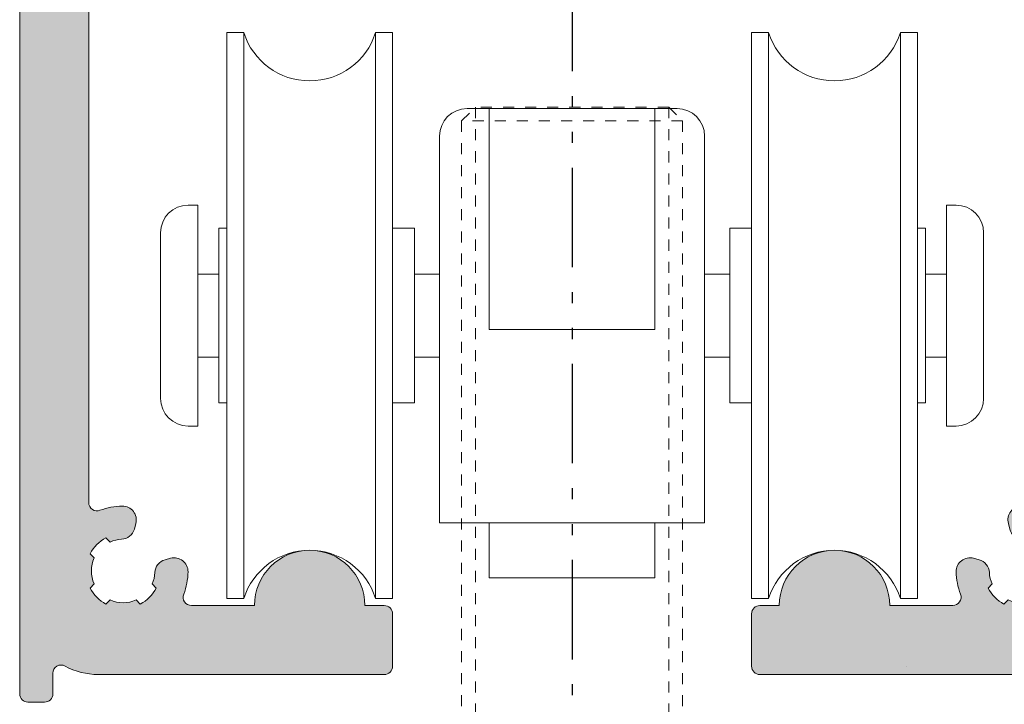
# Model space of a CAD drawing. Units: millimetres. Extents: x 0 to 4165, y -796 to 0.
# Drawn here: x 1511 to 1520, y -468 to -462 of the extents above; entities that cross this region are included whole.
import ezdxf

# ---------------------------------------------------------------- set-up
doc = ezdxf.new("R2010")
doc.units = ezdxf.units.MM
doc.linetypes.add('ACAD_ISO12W100', pattern=[21, 12, -3, 0, -3, 0, -3])
doc.linetypes.add('LÍNEAS_OCULTAS', pattern=[0.375, 0.25, -0.125])
doc.layers.get('0').update_dxf_attribs({"lineweight": 9})
for name, color, linetype, lineweight in [('aux.', 7, 'Continuous', 15), ('juntas', 7, 'Continuous', 9), ('Perfil', 7, 'Continuous', 13), ('Sombreado perfiles', 250, 'Continuous', 15)]:
    doc.layers.add(name, color=color, linetype=linetype, lineweight=lineweight)
doc.layers.add('Clipajes', color=252, linetype='Continuous')

# ---------------------------------------------------------------- blocks, each defined once
blk = doc.blocks.new('RUEDA TAMIZ CORR')
at = {"layer": 'Perfil', "color": 251, "lineweight": 9}
for p, q in [((-3, -18.75), (-3, 1.75)), ((-3, 1.75), (-2.384848003542345, 1.75)), ((-2.384848003542345, 1.75), (-2.384848003542402, -18.75000000000011)), ((2.384848003542345, 1.75), (3, 1.75)), ((2.384848003542402, -18.75000000000011), (2.384848003542345, 1.75)), ((3, -18.75), (3, 1.75)), ((-3, -18.75), (-2.384848003542345, -18.75)), ((2.384848003542345, -18.75), (3, -18.75))]:
    blk.add_line(p, q, dxfattribs=at)
for centre, start, end in [((0, 2.5), 197.4576031237191, 342.5423968762809), ((0, -19.5), 17.45760312371915, 162.5423968762809)]:
    blk.add_arc(centre, 2.5, start, end, dxfattribs=at)
blk = doc.blocks.new('TORNILLO ZAP CARRO')
at = {"layer": 'aux.', "color": 7, "linetype": 'LÍNEAS_OCULTAS', "lineweight": 9}
for p, q in [((-4, 37.5), (-3.5, 38)), ((3.5, 38), (-3.5, 38)), ((-3.5, 38), (-3.5, 14.64999999999998)), ((3.5, 38), (3.5, 14.6124999983748)), ((3.5, 38), (4, 37.5)), ((-4, 37.5), (-4, 14.6124999983748)), ((4, 37.5), (-4, 37.5)), ((4, 37.5), (3.999999999999943, 14.6124999983748)), ((4.411252241322416, 14.6124999983748), (-4.411252241322359, 14.6124999983748)), ((-4.411252241322359, 14.6124999983748), (-4.411252241322359, 9.149999999999977)), ((4.411252241322416, 14.6124999983748), (4.411252241322472, 9.149999999999977)), ((-2.005626120661191, 14.17820615806215), (-2.005626120661191, 9.149999999999977)), ((2.005626120661191, 14.17820615806249), (2.005626120661191, 9.149999999999977)), ((4.5, 9.149999999999977), (-4.5, 9.149999999999977)), ((-4.5, 1.499999999999977), (-4.5, 9.149999999999977)), ((4.5, 1.499999999999977), (4.5, 9.149999999999977)), ((-5.800000000000068, 1.499999999999977), (5.800000000000011, 1.499999999999977)), ((5.300000000000011, 0), (-5.300000000000068, 0))]:
    blk.add_line(p, q, dxfattribs=at)
for centre, radius, start, end in [((-3.16681327822613, 12.84295118046373), 1.769537077909137, 48.98857060766537, 134.6888841623252), ((0, 9.764230365329126), 4.848269633045659, 65.56386141046498, 114.436138589535), ((3.16681327822613, 12.84295118046384), 1.76953707790912, 45.31111583767479, 131.0114293923346), ((-5.800000000000068, 0.9999999999999769), 0.5, 90, 180), ((5.800000000000011, 0.9999999999999774), 0.5, 0, 90), ((-5.300000000000068, 1), 1, 180, 270), ((5.300000000000011, 1), 1, 270, 0)]:
    blk.add_arc(centre, radius, start, end, dxfattribs=at)
blk = doc.blocks.new('EJE CARRO TAMIZ')
at = {"layer": 'aux.', "color": 7, "lineweight": 9}
for p, q in [((3.800000000000011, 7.500000000000114), (-3.800000000000011, 7.500000000000114)), ((-3, 7.500000000000114), (-3, -0.4999999999998863)), ((3, 7.500000000000114), (2.999999999999943, -0.4999999999998863)), ((-4.800000000000011, 6.500000000000114), (-4.800000000000011, -7.499999999999886)), ((4.800000000000011, -7.499999999999886), (4.800000000000011, 6.500000000000114)), ((-12.7935537372876, 1.5), (-13.55000000000001, 1.5)), ((-5.706446262712404, 1.5), (-4.800000000000011, 1.5)), ((5.706446262712404, 1.5), (4.800000000000011, 1.5)), ((12.7935537372876, 1.5), (13.55000000000001, 1.5)), ((-3, -0.4999999999998863), (2.999999999999943, -0.4999999999998863)), ((-12.7935537372876, -1.5), (-13.55000000000001, -1.5)), ((-5.706446262712404, -1.5), (-4.800000000000011, -1.5)), ((5.706446262712404, -1.5), (4.800000000000011, -1.5)), ((12.7935537372876, -1.5), (13.55000000000001, -1.5)), ((4.800000000000011, -7.499999999999886), (-4.800000000000011, -7.499999999999886)), ((-3, -9.499999999999886), (-3, -7.499999999999886)), ((3, -9.499999999999886), (3, -7.499999999999886)), ((3, -9.499999999999886), (-3, -9.499999999999886))]:
    blk.add_line(p, q, dxfattribs=at)
for points in [[(-13.89999999999998, 4), (-13.55000000000001, 4), (-13.55000000000001, -4), (-13.89999999999998, -4, -0.414213562373095), (-14.89999999999998, -3), (-14.89999999999998, 3, -0.414213562373095)], [(13.89999999999998, 4), (13.55000000000001, 4), (13.55000000000001, -4), (13.89999999999998, -4, 0.414213562373095), (14.89999999999998, -3), (14.89999999999998, 3, 0.414213562373095)]]:
    blk.add_lwpolyline(points, format="xyb", close=True, dxfattribs=at)
for points in [[(-12.5, -3.160559842076964), (-12.7935537372876, -3.160559842076964), (-12.7935537372876, 3.160559842077078), (-12.5, 3.160559842077078)], [(-6.5, -3.160559842076964), (-5.706446262712404, -3.160559842076964), (-5.706446262712404, 3.160559842077078), (-6.5, 3.160559842077078)], [(6.5, -3.160559842076964), (5.706446262712404, -3.160559842076964), (5.706446262712404, 3.160559842077078), (6.5, 3.160559842077078)], [(12.5, -3.160559842076964), (12.7935537372876, -3.160559842076964), (12.7935537372876, 3.160559842077078), (12.5, 3.160559842077078)]]:
    blk.add_lwpolyline(points, dxfattribs=at)
for centre, start, end in [((-3.800000000000011, 6.500000000000114), 90, 180), ((3.800000000000011, 6.500000000000114), 0, 90)]:
    blk.add_arc(centre, 1, start, end, dxfattribs=at)
blk = doc.blocks.new('262421')
at = {"layer": 'Clipajes', "linetype": 'ACAD_ISO12W100', "ltscale": 0.3}
blk.add_line((1714.423162852041, 2427.694024127874), (1714.423162852041, 2375.159342858527), dxfattribs=at)
at = {"layer": 'juntas'}
for name, p in [('RUEDA TAMIZ CORR', (1704.922393336584, 2416.643403489849)), ('EJE CARRO TAMIZ', (1714.422393336584, 2408.143403489849)), ('TORNILLO ZAP CARRO', (1714.421623821125, 2377.69340348985))]:
    blk.add_blockref(name, p, dxfattribs=at)
at = {"layer": 'juntas', "xscale": -1}
blk.add_blockref('RUEDA TAMIZ CORR', (1723.922393336584, 2416.643403489849), dxfattribs=at)
blk = doc.blocks.new('Cor-2480')
at = {"layer": 'Sombreado perfiles'}
h = blk.add_hatch(color=256, dxfattribs=at)
h.dxf.hatch_style = 1
edge = h.paths.add_edge_path()
edge.add_arc((4.074807621134312, 6.175000000000352), 0.0749999999994202, 359.9999999996961, 449.9999999996091)
edge.add_line((4.074807621134823, 6.249999999999773), (3.024807621133732, 6.249999999999773))
edge.add_arc((3.024807621134471, 6.175000000000125), 0.07499999999964757, 90.00000000056453, 180.0000000004777)
edge.add_line((2.949807621134823, 6.1749999999995), (2.949807621134823, 4.499999999999773))
edge.add_arc((2.699807621134852, 4.499999999999744), 0.2499999999999716, -90.00000000000648, 6.480149750132114e-12, ccw=False)
edge.add_line((2.699807621134823, 4.249999999999773), (1.824999999998909, 4.250000000000227))
edge.add_arc((1.824999999999307, 4.324999999999534), 0.07499999999930651, 179.9999999996092, 269.99999999969606, ccw=False)
edge.add_line((1.75, 4.325000000000045), (1.75, 6.174999999999955))
edge.add_arc((1.67499999999967, 6.174999999999443), 0.07500000000032969, 3.908265592565189e-10, 90.00000000030398)
edge.add_line((1.674999999999272, 6.249999999999773), (0.125, 6.249999999999773))
edge.add_arc((0.125, 6.124999999999773), 0.125, 90, 180)
edge.add_line((0, 6.124999999999773), (0, 5.874999999999773))
edge.add_arc((0.125, 5.874999999999773), 0.125, 180, 270)
edge.add_line((0.125, 5.749999999999773), (1.125, 5.749999999999773))
edge.add_arc((1.125, 5.624999999999773), 0.125, 0, 90, ccw=False)
edge.add_line((1.25, 5.624999999999773), (1.25, 4.325000000000045))
edge.add_arc((1.1749999999995, 4.325000000000273), 0.07500000000050022, 269.9999999998263, 359.99999999982634, ccw=False)
edge.add_line((1.174999999999272, 4.249999999999773), (0.7114404136264056, 4.249999999999773))
edge.add_arc((0.7114404136390233, 3.625000000003266), 0.6249999999965064, 90.00000000115669, 118.7265016618809)
edge.add_arc((0.3749999999990874, 4.238846762692978), 0.07499999999981523, 179.9999999998847, 298.72650166062476, ccw=False)
edge.add_line((0.2999999999992724, 4.238846762693129), (0.2999999999992724, 4.424999999999955))
edge.add_arc((0.2249999999989427, 4.424999999999443), 0.07500000000032969, 3.908265592565189e-10, 90.00000000030398)
edge.add_line((0.2249999999985448, 4.499999999999773), (0.0749999999989086, 4.499999999999773))
edge.add_arc((0.07499999999942018, 4.425000000000352), 0.0749999999994202, 90.0000000003908, 180.0000000003039)
edge.add_line((0, 4.424999999999955), (0, -4.424999999999955))
edge.add_arc((0.0749999999996476, -4.42500000000058), 0.0749999999996476, 179.9999999995223, 269.9999999994354)
edge.add_line((0.0749999999989086, -4.500000000000227), (0.2249999999985448, -4.500000000000227))
edge.add_arc((0.2249999999989427, -4.424999999999898), 0.07500000000032969, 269.9999999996961, 359.9999999996092)
edge.add_line((0.2999999999992724, -4.425000000000409), (0.2999999999992724, -4.238846762693129))
edge.add_arc((0.3749999999963486, -4.238846762695262), 0.07499999999707618, 61.27349833742721, 179.9999999983702, ccw=False)
edge.add_arc((0.7114404136274758, -3.625000000002832), 0.6249999999973959, 241.2734983391809, 269.9999999999019)
edge.add_line((0.7114404136264056, -4.250000000000227), (3.299615242269283, -4.250000000000227))
edge.add_arc((3.299615242269738, -4.174999999999955), 0.07500000000027285, 269.9999999996526, 359.9999999996526)
edge.add_line((3.374615242270011, -4.175000000000409), (3.374615242270011, -3.700000000000045))
edge.add_arc((3.299615242269454, -3.70000000000033), 0.07500000000055707, 2.171258662529634e-10, 90.00000000013027)
edge.add_line((3.299615242269283, -3.624999999999773), (3.124615242270011, -3.624999999999773))
edge.add_arc((2.624615242270011, -3.625), 0.5, 2.605510395054913e-11, 180.0000000000261)
edge.add_line((2.124615242270011, -3.625000000000227), (1.554311925485308, -3.625000000000227))
edge.add_arc((1.554311925485484, -3.550000000000014), 0.07500000000021334, 158.9667633205451, 269.9999999998656, ccw=False)
edge.add_arc((0.9359527210559496, -3.312222489867337), 0.5875000000206334, 338.9667633320175, 359.319649876533)
edge.add_arc((1.398420115167291, -3.317714247530759), 0.125000000000776, 359.3196498654804, 465.0000000002397)
edge.add_line((1.36606773452877, -3.196973519244011), (1.315662635472108, -3.210479524830816))
edge.add_arc((1.348015016109866, -3.331220253117719), 0.1250000000007277, 104.9999999998832, 177.3602986055855)
edge.add_arc((0.9359527210773029, -3.312222489751077), 0.2874999999998031, 335.760239690689, 357.3602986057395, ccw=False)
edge.add_line((1.198105407540424, -3.430257310800016), (1.23552129142081, -3.467673194679492))
edge.add_arc((0.9359527210775672, -3.312222489750259), 0.3375000000007251, 297.42548785696874, 332.57451214285044, ccw=False)
edge.add_line((1.091403426005854, -3.611791060093992), (1.053987542127288, -3.574375176214517))
edge.add_arc((0.935952721078138, -3.312222489750702), 0.2875000000005218, 245.7602396907073, 294.23976030929276, ccw=False)
edge.add_line((0.8179179000289878, -3.574375176214517), (0.7805020161486027, -3.611791060093992))
edge.add_arc((0.9359527210768634, -3.312222489750286), 0.3375000000006894, 207.4254878571476, 242.5745121430331, ccw=False)
edge.add_line((0.6363841507336474, -3.467673194679492), (0.6738000346140325, -3.430257310800016))
edge.add_arc((0.935952721077342, -3.312222489751093), 0.2874999999999678, 155.7602396907073, 204.2397603092927, ccw=False)
edge.add_line((0.6738000346140325, -3.19418766870217), (0.6363841507336474, -3.156771784822695))
edge.add_arc((0.9359527210768634, -3.312222489751901), 0.3375000000006894, 117.4254878569669, 152.5745121428524, ccw=False)
edge.add_line((0.7805020161486027, -3.012653919408194), (0.8179179000289878, -3.05006980328767))
edge.add_arc((0.9359527210777041, -3.31222248974962), 0.2874999999986437, 92.63970139431751, 114.2397603093664, ccw=False)
edge.add_arc((0.9169549577117263, -2.900160194718431), 0.1250000000004844, 272.6397013940085, 344.9999999997513)
edge.add_line((1.037695685998187, -2.932512575356895), (1.051201691585447, -2.88210747629887))
edge.add_arc((0.9304609632988802, -2.849755095661284), 0.1250000000003597, 345.0000000001528, 450.6803501350215)
edge.add_arc((0.9359527210774984, -3.312222489752929), 0.5875000000018905, 90.68035013483023, 110.8642513792295)
edge.add_arc((0.7000000000204971, -2.693164686752708), 0.07500000002049721, 179.9999999884934, 290.8642513674872, ccw=False)
edge.add_line((0.625, -2.693164686737646), (0.625, 2.693164686737191))
edge.add_arc((0.6999999999995593, 2.693164686737986), 0.07499999999955931, 69.13574862119538, 180.0000000006073, ccw=False)
edge.add_arc((0.93595272096026, 3.312222489773292), 0.587500000021315, 249.1357486322098, 269.3196498766267)
edge.add_arc((0.9304609632987835, 2.849755095660904), 0.1250000000004334, 269.3196498650232, 374.9999999998026)
edge.add_line((1.051201691585447, 2.882107476298415), (1.037695685998187, 2.932512575356441))
edge.add_arc((0.9169549577117866, 2.900160194718051), 0.125000000000407, 15.00000000022286, 87.36029860601757)
edge.add_arc((0.9359527210777041, 3.312222489749165), 0.2874999999986437, 245.7602396906336, 267.3602986056825, ccw=False)
edge.add_line((0.8179179000289878, 3.050069803287215), (0.7805020161486027, 3.01265391940774))
edge.add_arc((0.9359527210768634, 3.312222489751446), 0.3375000000006894, 207.4254878571476, 242.5745121430331, ccw=False)
edge.add_line((0.6363841507336474, 3.15677178482224), (0.6738000346140325, 3.194187668701716))
edge.add_arc((0.935952721077342, 3.312222489750638), 0.2874999999999678, 155.7602396907073, 204.2397603092927, ccw=False)
edge.add_line((0.6738000346140325, 3.430257310799561), (0.6363841507336474, 3.467673194679037))
edge.add_arc((0.9359527210768634, 3.312222489749831), 0.3375000000006894, 117.4254878569669, 152.5745121428524, ccw=False)
edge.add_line((0.7805020161486027, 3.611791060093537), (0.8179179000289878, 3.574375176214062))
edge.add_arc((0.935952721078138, 3.312222489750247), 0.2875000000005218, 65.7602396907073, 114.23976030929279, ccw=False)
edge.add_line((1.053987542127288, 3.574375176214062), (1.091403426005854, 3.611791060093537))
edge.add_arc((0.9359527210775673, 3.312222489749804), 0.3375000000007251, 27.42548785714962, 62.5745121430312, ccw=False)
edge.add_line((1.23552129142081, 3.467673194679037), (1.198105407540424, 3.430257310799561))
edge.add_arc((0.9359527210773029, 3.312222489750623), 0.2874999999998031, 2.6397013942604985, 24.239760309311123, ccw=False)
edge.add_arc((1.348015016109866, 3.331220253117264), 0.1250000000007275, 182.6397013944143, 255.0000000001168)
edge.add_line((1.315662635472108, 3.210479524830362), (1.36606773452877, 3.196973519243556))
edge.add_arc((1.398420115167312, 3.317714247530276), 0.1250000000007547, 254.9999999997474, 360.6803501345325)
edge.add_arc((0.9359527210771912, 3.312222489748276), 0.5875000000008017, 0.6803501350577281, 21.03323667959854)
edge.add_arc((1.554311925470442, 3.549999999978561), 0.07500000002121136, 89.99999998864303, 201.0332366680107, ccw=False)
edge.add_line((1.554311925485308, 3.624999999999773), (4.878760752886592, 3.624999999999773))
edge.add_arc((4.87876075288566, 3.699999999998207), 0.07499999999843476, 270.0000000007117, 320.1944289084685)
edge.add_line((4.936377348854876, 3.651986170025111), (4.96139655715524, 3.682009219983001))
edge.add_arc((4.999807621134096, 3.650000000000641), 0.04999999999866928, 39.805571092248215, 140.1944289077518, ccw=False)
edge.add_line((5.038218685112952, 3.682009219983001), (5.063237893413316, 3.651986170025111))
edge.add_arc((5.120854489382531, 3.699999999998207), 0.07499999999843479, 219.8055710915314, 269.9999999992882)
edge.add_line((5.1208544893816, 3.624999999999773), (8.445303316782883, 3.624999999999773))
edge.add_arc((8.44530331679775, 3.549999999978561), 0.07500000002121121, -21.033236668010716, 90.00000001135709, ccw=False)
edge.add_arc((9.063662521191018, 3.312222489748273), 0.5875000000008195, 158.9667633204018, 179.319649864942)
edge.add_arc((8.601195127100908, 3.317714247530312), 0.125000000000783, 179.3196498654842, 285.0000000002356)
edge.add_line((8.633547507739422, 3.196973519243556), (8.683952606796083, 3.210479524830362))
edge.add_arc((8.651600226158326, 3.331220253117264), 0.1250000000007273, 284.9999999998832, 357.3602986055857)
edge.add_arc((9.063662521190889, 3.312222489750623), 0.2874999999998029, 155.7602396906889, 177.3602986057396, ccw=False)
edge.add_line((8.801509834727767, 3.430257310799561), (8.764093950847382, 3.467673194679037))
edge.add_arc((9.06366252119074, 3.312222489749689), 0.3375000000008803, 117.4254878569771, 152.574512142842, ccw=False)
edge.add_line((8.908211816262337, 3.611791060093537), (8.945627700140903, 3.574375176214062))
edge.add_arc((9.063662521190054, 3.31222248975019), 0.2875000000005736, 65.7602396907119, 114.2397603092881, ccw=False)
edge.add_line((9.181697342239204, 3.574375176214062), (9.219113226119589, 3.611791060093537))
edge.add_arc((9.063662521191356, 3.312222489749859), 0.3375000000006518, 27.425487857145583, 62.57451214303512, ccw=False)
edge.add_line((9.363231091534544, 3.467673194679037), (9.32581520765416, 3.430257310799561))
edge.add_arc((9.06366252119085, 3.312222489750638), 0.2874999999999679, -24.23976030929282, 24.239760309292706, ccw=False)
edge.add_line((9.32581520765416, 3.194187668701716), (9.363231091534544, 3.15677178482224))
edge.add_arc((9.063662521191356, 3.312222489751418), 0.3375000000006521, 297.425487856965, 332.5745121428544, ccw=False)
edge.add_line((9.219113226119589, 3.01265391940774), (9.181697342239204, 3.050069803287215))
edge.add_arc((9.0636625211905, 3.312222489749112), 0.2874999999985902, 272.6397013943156, 294.23976030936865, ccw=False)
edge.add_arc((9.082660284556406, 2.900160194718051), 0.1250000000004071, 92.63970139398275, 164.9999999997772)
edge.add_line((8.961919556270004, 2.932512575356441), (8.948413550684563, 2.882107476298415))
edge.add_arc((9.069154278970318, 2.849755095660215), 0.124999999999734, 164.9999999997845, 270.6803501345635)
edge.add_arc((9.063662521307922, 3.312222489773347), 0.5875000000213693, 270.6803501233742, 290.8642513677892)
edge.add_arc((9.299615242268633, 2.693164686737986), 0.07499999999955966, -6.073150871088728e-10, 110.864251378805, ccw=False)
edge.add_line((9.374615242268192, 2.693164686737191), (9.374615242268192, -2.693164686737646))
edge.add_arc((9.299615242247722, -2.693164686752748), 0.07500000002047003, -110.86425136751762, 1.1537622413015924e-08, ccw=False)
edge.add_arc((9.063662521190784, -3.312222489752449), 0.5875000000014097, 69.1357486207621, 89.31964986517804)
edge.add_arc((9.069154278969311, -2.849755095661284), 0.1250000000003595, 89.31964986497823, 194.9999999998473)
edge.add_line((8.948413550682744, -2.88210747629887), (8.961919556270004, -2.932512575356895))
edge.add_arc((9.082660284556466, -2.900160194718431), 0.1250000000004853, 195.0000000002486, 267.3602986059912)
edge.add_arc((9.0636625211905, -3.312222489749566), 0.2874999999985895, 65.7602396906313, 87.36029860568448, ccw=False)
edge.add_line((9.181697342239204, -3.05006980328767), (9.219113226119589, -3.012653919408194))
edge.add_arc((9.063662521191356, -3.312222489751873), 0.3375000000006518, 27.425487857145583, 62.57451214303512, ccw=False)
edge.add_line((9.363231091534544, -3.156771784822695), (9.32581520765416, -3.19418766870217))
edge.add_arc((9.06366252119085, -3.312222489751093), 0.2874999999999679, -24.23976030929282, 24.239760309292706, ccw=False)
edge.add_line((9.32581520765416, -3.430257310800016), (9.363231091534544, -3.467673194679492))
edge.add_arc((9.06366252119136, -3.312222489750316), 0.3375000000006479, 297.42548785696454, 332.5745121428545, ccw=False)
edge.add_line((9.219113226119589, -3.611791060093992), (9.181697342239204, -3.574375176214517))
edge.add_arc((9.063662521190054, -3.312222489750646), 0.2875000000005732, 245.76023969071178, 294.2397603092881, ccw=False)
edge.add_line((8.945627700140903, -3.574375176214517), (8.908211816262337, -3.611791060093992))
edge.add_arc((9.06366252119074, -3.312222489750144), 0.3375000000008805, 207.425487857158, 242.5745121430229, ccw=False)
edge.add_line((8.764093950847382, -3.467673194679492), (8.801509834727767, -3.430257310800016))
edge.add_arc((9.063662521190889, -3.312222489751077), 0.2874999999998029, 182.6397013942605, 204.239760309311, ccw=False)
edge.add_arc((8.651600226158326, -3.331220253117719), 0.1250000000007275, 2.639701394414486, 75.00000000011683)
edge.add_line((8.683952606796083, -3.210479524830816), (8.633547507739422, -3.196973519244011))
edge.add_arc((8.601195127100901, -3.317714247530759), 0.1250000000007761, 74.9999999997603, 180.6803501345195)
edge.add_arc((9.063662521212354, -3.312222489867316), 0.5875000000207456, 180.6803501234689, 201.0332366679806)
edge.add_arc((8.445303316782708, -3.550000000000014), 0.07500000000021337, -89.99999999986568, 21.033236679454888, ccw=False)
edge.add_line((8.445303316782883, -3.625000000000227), (7.874999999998181, -3.625000000000227))
edge.add_arc((7.374999999998181, -3.625), 0.5, 359.999999999974, 539.999999999974)
edge.add_line((6.874999999998181, -3.624999999999773), (6.699999999998909, -3.624999999999773))
edge.add_arc((6.699999999999704, -3.699999999999477), 0.07499999999970441, 90.00000000060795, 180.0000000004342)
edge.add_line((6.625, -3.700000000000045), (6.624999999998181, -4.175000000000409))
edge.add_arc((6.699999999998425, -4.174999999999983), 0.07500000000024443, 180.0000000003257, 270.0000000003691)
edge.add_line((6.699999999998909, -4.250000000000227), (9.288174828641786, -4.250000000000227))
edge.add_arc((9.288174828641612, -3.624999999999226), 0.625000000001001, 270.000000000016, 298.7265016607345)
edge.add_arc((9.624615242272753, -4.238846762694723), 0.07499999999616691, 1.2179270925116725e-09, 118.7265016621621, ccw=False)
edge.add_line((9.69961524226892, -4.238846762693129), (9.69961524226892, -4.425000000000409))
edge.add_arc((9.774615242269249, -4.424999999999898), 0.07500000000032969, 180.0000000003908, 270.0000000003039)
edge.add_line((9.774615242269647, -4.500000000000227), (9.924615242269283, -4.500000000000227))
edge.add_arc((9.924615242268544, -4.42500000000058), 0.07499999999964757, 270.0000000005645, 360.0000000004777)
edge.add_line((9.999615242268192, -4.424999999999955), (9.99961524227001, 4.424999999999955))
edge.add_arc((9.924615242269624, 4.424999999999386), 0.07500000000038654, 4.342517325069141e-10, 90.00000000026056)
edge.add_line((9.924615242269283, 4.499999999999773), (9.774615242269647, 4.499999999999773))
edge.add_arc((9.774615242269249, 4.424999999999443), 0.07500000000032969, 89.99999999969603, 179.9999999996092)
edge.add_line((9.69961524226892, 4.424999999999955), (9.69961524226892, 4.238846762693129))
edge.add_arc((9.624615242269103, 4.238846762692981), 0.07499999999981632, -118.7265016606226, 1.1260681276326068e-10, ccw=False)
edge.add_arc((9.288174828629062, 3.625000000002848), 0.6249999999969239, 61.27349833812902, 89.99999999883354)
edge.add_line((9.288174828641786, 4.249999999999773), (8.82461524226892, 4.249999999999773))
edge.add_arc((8.824615242268692, 4.325000000000273), 0.07500000000050022, 180.0000000001737, 270.0000000001737, ccw=False)
edge.add_line((8.749615242268192, 4.325000000000045), (8.749615242268192, 5.624999999999773))
edge.add_arc((8.874615242268192, 5.624999999999773), 0.125, 90, 180, ccw=False)
edge.add_line((8.874615242268192, 5.749999999999773), (9.874615242268192, 5.749999999999773))
edge.add_arc((9.874615242268192, 5.874999999999773), 0.125, 270, 360)
edge.add_line((9.999615242268192, 5.874999999999773), (9.999615242268192, 6.124999999999773))
edge.add_arc((9.874615242268192, 6.124999999999773), 0.125, 0, 90)
edge.add_line((9.874615242268192, 6.249999999999773), (8.32461524226892, 6.249999999999773))
edge.add_arc((8.324615242268578, 6.174999999999386), 0.07500000000038654, 89.99999999973946, 179.9999999995657)
edge.add_line((8.249615242268192, 6.174999999999955), (8.249615242268192, 4.325000000000045))
edge.add_arc((8.174615242268885, 4.324999999999534), 0.07499999999930651, -89.999999999696, 3.907985046680551e-10, ccw=False)
edge.add_line((8.174615242269283, 4.250000000000227), (7.299807621133368, 4.249999999999773))
edge.add_arc((7.299807621133311, 4.499999999999716), 0.2499999999999432, 179.999999999987, 270.000000000013, ccw=False)
edge.add_line((7.049807621133368, 4.499999999999773), (7.049807621133368, 6.1749999999995))
edge.add_arc((6.974807621133721, 6.175000000000125), 0.07499999999964757, 359.9999999995223, 449.9999999994355)
edge.add_line((6.97480762113446, 6.249999999999773), (5.924807621133368, 6.249999999999773))
edge.add_arc((5.92480762113388, 6.175000000000352), 0.0749999999994202, 90.00000000039083, 180.0000000003039)
edge.add_line((5.84980762113446, 6.174999999999955), (5.84980762113446, 5.499999999999773))
edge.add_line((5.84980762113446, 5.499999999999773), (6.174807621133368, 5.499999999999773))
edge.add_arc((6.174807621133368, 5.374999999999773), 0.125, 0, 90, ccw=False)
edge.add_line((6.299807621133368, 5.374999999999773), (6.299807621133368, 4.325000000000045))
edge.add_arc((6.224807621133778, 4.324999999999363), 0.07499999999959073, -89.99999999947892, 5.210836206970271e-10, ccw=False)
edge.add_line((6.22480762113446, 4.249999999999773), (4.999807621134096, 4.249999999999773))
edge.add_line((4.999807621134096, 4.249999999999773), (3.774807621133732, 4.249999999999773))
edge.add_arc((3.774807621134414, 4.324999999999363), 0.07499999999959073, 179.9999999994789, 269.9999999994789, ccw=False)
edge.add_line((3.699807621134823, 4.325000000000045), (3.699807621134823, 5.374999999999773))
edge.add_arc((3.824807621134823, 5.374999999999773), 0.125, 90, 180, ccw=False)
edge.add_line((3.824807621134823, 5.499999999999773), (4.149807621133732, 5.499999999999773))
edge.add_line((4.149807621133732, 5.499999999999773), (4.149807621133732, 6.174999999999955))
at = {"layer": 'Perfil'}
blk.add_lwpolyline([(4.149807621133732, 6.174999999999955, 0.4142135623726511), (4.074807621134823, 6.249999999999773), (3.024807621133732, 6.249999999999773, 0.4142135623726511), (2.949807621134823, 6.1749999999995), (2.949807621134823, 4.499999999999773, -0.4142135623731616), (2.699807621134823, 4.249999999999773), (1.824999999998909, 4.250000000000227, -0.4142135623735388), (1.75, 4.325000000000045), (1.75, 6.174999999999955, 0.4142135623726511), (1.674999999999272, 6.249999999999773), (0.125, 6.249999999999773, 0.414213562373095), (0, 6.124999999999773), (0, 5.874999999999773, 0.414213562373095), (0.125, 5.749999999999773), (1.125, 5.749999999999773, -0.414213562373095), (1.25, 5.624999999999773), (1.25, 4.325000000000045, -0.414213562373095), (1.174999999999272, 4.249999999999773), (0.7114404136264056, 4.249999999999773, 0.1260035765911633), (0.4110471871736081, 4.17307746668962, -0.569964973327588), (0.2999999999992724, 4.238846762693129), (0.2999999999992724, 4.424999999999955, 0.4142135623726511), (0.2249999999985448, 4.499999999999773), (0.0749999999989086, 4.499999999999773, 0.4142135623726512), (0, 4.424999999999955), (0, -4.424999999999955, 0.4142135623726509), (0.0749999999989086, -4.500000000000227), (0.2249999999985448, -4.500000000000227, 0.4142135623726509), (0.2999999999992724, -4.425000000000409), (0.2999999999992724, -4.238846762693129, -0.5699649733287606), (0.4110471871717891, -4.173077466695531, 0.1260035765911494), (0.7114404136264056, -4.250000000000227), (3.299615242269283, -4.250000000000227, 0.414213562373095), (3.374615242270011, -4.175000000000409), (3.374615242270011, -3.700000000000045, 0.4142135623726511), (3.299615242269283, -3.624999999999773), (3.124615242270011, -3.624999999999773, 0.9999999999999999), (2.124615242270011, -3.625000000000227), (1.554311925485308, -3.625000000000227, -0.5263106313454939), (1.484308996688924, -3.523081791294089, 0.08904041753096188), (1.523411302759996, -3.319198506389284, 0.4968413729789939), (1.36606773452877, -3.196973519244011), (1.315662635472108, -3.210479524830816, 0.3266586561094217), (1.223147653978231, -3.325463355127567, -0.09452809054170193), (1.198105407540424, -3.430257310800016), (1.23552129142081, -3.467673194679492, -0.154580432936533), (1.091403426005854, -3.611791060093992), (1.053987542127288, -3.574375176214517, -0.2147443721387301), (0.8179179000289878, -3.574375176214517), (0.7805020161486027, -3.611791060093992, -0.15458043293655), (0.6363841507336474, -3.467673194679492), (0.6738000346140325, -3.430257310800016, -0.2147443721387302), (0.6738000346140325, -3.19418766870217), (0.6363841507336474, -3.156771784822695, -0.15458043293655), (0.7805020161486027, -3.012653919408194), (0.8179179000289878, -3.05006980328767, -0.09452809054169492), (0.9227118557009817, -3.025027556849864, 0.3266586561096165), (1.037695685998187, -2.932512575356895), (1.051201691585447, -2.88210747629887, 0.4968413729795895), (0.9289767044392647, -2.724763908069008, 0.0882972829606204), (0.7267116288130637, -2.763246702208335, -0.5253694143590044), (0.625, -2.693164686737646), (0.625, 2.693164686737191, -0.5253694143613324), (0.7267116287985118, 2.763246702168772, 0.08829728296069815), (0.9289767044392647, 2.724763908068553, 0.4968413729791027), (1.051201691585447, 2.882107476298415), (1.037695685998187, 2.932512575356441, 0.326658656109868), (0.9227118557009817, 3.025027556849409, -0.09452809054169498), (0.8179179000289878, 3.050069803287215), (0.7805020161486027, 3.01265391940774, -0.15458043293655), (0.6363841507336474, 3.15677178482224), (0.6738000346140325, 3.194187668701716, -0.2147443721387302), (0.6738000346140325, 3.430257310799561), (0.6363841507336474, 3.467673194679037, -0.15458043293655), (0.7805020161486027, 3.611791060093537), (0.8179179000289878, 3.574375176214062, -0.2147443721387301), (1.053987542127288, 3.574375176214062), (1.091403426005854, 3.611791060093537, -0.154580432936533), (1.23552129142081, 3.467673194679037), (1.198105407540424, 3.430257310799561, -0.09452809054170191), (1.223147653978231, 3.325463355127113, 0.3266586561094219), (1.315662635472108, 3.210479524830362), (1.36606773452877, 3.196973519243556, 0.4968413729791341), (1.523411302759996, 3.31919850638883, 0.0890404175310725), (1.484308996648906, 3.523081791279083, -0.5263106313457563), (1.554311925485308, 3.624999999999773), (4.878760752886592, 3.624999999999773, 0.2225848818879065), (4.936377348854876, 3.651986170025111), (4.96139655715524, 3.682009219983001, -0.4683749459846242), (5.038218685112952, 3.682009219983001), (5.063237893413316, 3.651986170025111, 0.2225848818879065), (5.1208544893816, 3.624999999999773), (8.445303316782883, 3.624999999999773, -0.5263106313457565), (8.515306245619286, 3.523081791279083, 0.08904041753106964), (8.476203939508196, 3.31919850638883, 0.4968413729789538), (8.633547507739422, 3.196973519243556), (8.683952606796083, 3.210479524830362, 0.3266586561094219), (8.776467588289961, 3.325463355127113, -0.09452809054170193), (8.801509834727767, 3.430257310799561), (8.764093950847382, 3.467673194679037, -0.154580432936458), (8.908211816262337, 3.611791060093537), (8.945627700140903, 3.574375176214062, -0.2147443721386876), (9.181697342239204, 3.574375176214062), (9.219113226119589, 3.611791060093537, -0.1545804329365684), (9.363231091534544, 3.467673194679037), (9.32581520765416, 3.430257310799561, -0.2147443721387301), (9.32581520765416, 3.194187668701716), (9.363231091534544, 3.15677178482224, -0.1545804329365682), (9.219113226119589, 3.01265391940774), (9.181697342239204, 3.050069803287215, -0.0945280905417129), (9.07690338656721, 3.025027556849409, 0.3266586561098679), (8.961919556270004, 2.932512575356441), (8.948413550684563, 2.882107476298415, 0.4968413729791026), (9.070638537828927, 2.724763908068553, 0.08829728296068988), (9.27290361346968, 2.763246702168772, -0.5253694143613324), (9.374615242268192, 2.693164686737191), (9.374615242268192, -2.693164686737646, -0.5253694143593479), (9.272903613455128, -2.763246702208335, 0.08829728296069385), (9.070638537828927, -2.724763908069008, 0.4968413729795895), (8.948413550682744, -2.88210747629887), (8.961919556270004, -2.932512575356895, 0.3266586561096165), (9.07690338656721, -3.025027556849864, -0.09452809054171302), (9.181697342239204, -3.05006980328767), (9.219113226119589, -3.012653919408194, -0.1545804329365684), (9.363231091534544, -3.156771784822695), (9.32581520765416, -3.19418766870217, -0.2147443721387301), (9.32581520765416, -3.430257310800016), (9.363231091534544, -3.467673194679492, -0.1545804329365698), (9.219113226119589, -3.611791060093992), (9.181697342239204, -3.574375176214517, -0.2147443721386878), (8.945627700140903, -3.574375176214517), (8.908211816262337, -3.611791060093992, -0.154580432936458), (8.764093950847382, -3.467673194679492), (8.801509834727767, -3.430257310800016, -0.09452809054170193), (8.776467588289961, -3.325463355127567, 0.3266586561094219), (8.683952606796083, -3.210479524830816), (8.633547507739422, -3.196973519244011, 0.496841372978994), (8.476203939508196, -3.319198506389284, 0.08904041753094466), (8.515306245579268, -3.523081791294089, -0.5263106313454939), (8.445303316782883, -3.625000000000227), (7.874999999998181, -3.625000000000227, 0.9999999999999999), (6.874999999998181, -3.624999999999773), (6.699999999998909, -3.624999999999773, 0.4142135623722071), (6.625, -3.700000000000045), (6.624999999998181, -4.175000000000409, 0.4142135623733169), (6.699999999998909, -4.250000000000227), (9.288174828641786, -4.250000000000227, 0.1260035765911384), (9.588568055098222, -4.173077466695531, -0.5699649733287607), (9.69961524226892, -4.238846762693129), (9.69961524226892, -4.425000000000409, 0.4142135623726511), (9.774615242269647, -4.500000000000227), (9.924615242269283, -4.500000000000227, 0.4142135623726509), (9.999615242268192, -4.424999999999955), (9.99961524227001, 4.424999999999955, 0.4142135623722071), (9.924615242269283, 4.499999999999773), (9.774615242269647, 4.499999999999773, 0.4142135623726511), (9.69961524226892, 4.424999999999955), (9.69961524226892, 4.238846762693129, -0.5699649733275574), (9.588568055094584, 4.17307746668962, 0.1260035765910763), (9.288174828641786, 4.249999999999773), (8.82461524226892, 4.249999999999773, -0.414213562373095), (8.749615242268192, 4.325000000000045), (8.749615242268192, 5.624999999999773, -0.414213562373095), (8.874615242268192, 5.749999999999773), (9.874615242268192, 5.749999999999773, 0.414213562373095), (9.999615242268192, 5.874999999999773), (9.999615242268192, 6.124999999999773, 0.414213562373095), (9.874615242268192, 6.249999999999773), (8.32461524226892, 6.249999999999773, 0.4142135623722071), (8.249615242268192, 6.174999999999955), (8.249615242268192, 4.325000000000045, -0.4142135623735391), (8.174615242269283, 4.250000000000227), (7.299807621133368, 4.249999999999773, -0.4142135623732282), (7.049807621133368, 4.499999999999773), (7.049807621133368, 6.1749999999995, 0.4142135623726511), (6.97480762113446, 6.249999999999773), (5.924807621133368, 6.249999999999773, 0.4142135623726511), (5.84980762113446, 6.174999999999955), (5.84980762113446, 5.499999999999773), (6.174807621133368, 5.499999999999773, -0.414213562373095), (6.299807621133368, 5.374999999999773), (6.299807621133368, 4.325000000000045, -0.414213562373095), (6.22480762113446, 4.249999999999773), (4.999807621134096, 4.249999999999773), (3.774807621133732, 4.249999999999773, -0.414213562373095), (3.699807621134823, 4.325000000000045), (3.699807621134823, 5.374999999999773, -0.414213562373095), (3.824807621134823, 5.499999999999773), (4.149807621133732, 5.499999999999773)], format="xyb", close=True, dxfattribs=at)

msp = doc.modelspace()

# ---------------------------------------------------------------- linework, layer by layer
at = {"layer": 'juntas'}
for centre in [(1506.320189874191, -469.8958499699993), (1513.920189874191, -469.8958499699993)]:
    msp.add_arc(centre, 5.123316242584617, 21.37740057911361, 21.3916330241823, dxfattribs=at)

# ---------------------------------------------------------------- block references
at = {"color": 3}
msp.add_blockref('Cor-2480', (1510.666258650157, -463.8470332242694), dxfattribs=at)
at = {"layer": 'Perfil', "xscale": 0.25, "yscale": 0.25, "zscale": 0.25}
msp.add_blockref('262421', (1087.060275558284, -1066.882884096731), dxfattribs=at)

doc.saveas('drawing.dxf')
